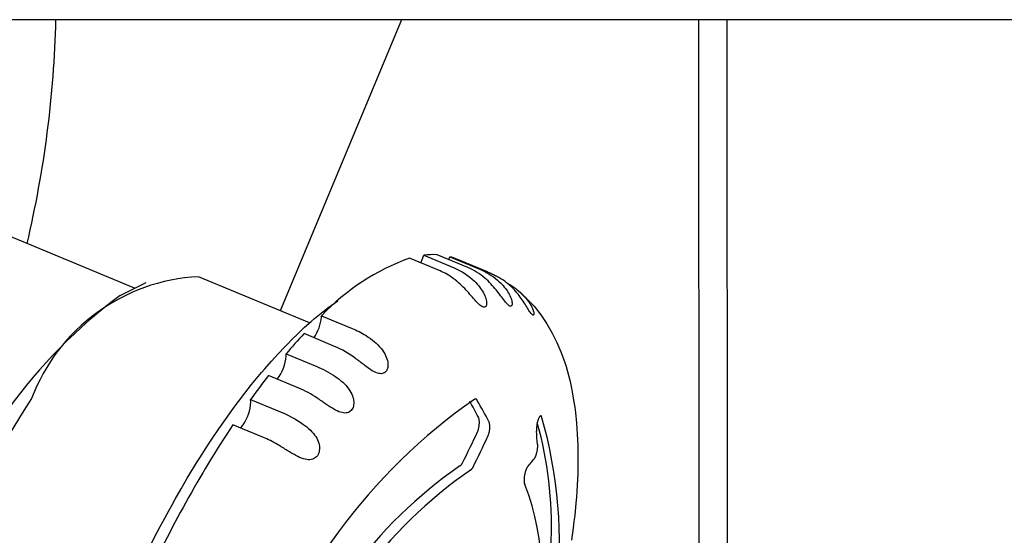
# Model space of a CAD drawing. Extents: x 100 to 8278, y 100 to 5882.
# Drawn here: x 3308 to 3350, y 2775 to 2797 of the extents above; entities that cross this region are included whole.
import ezdxf

# ---------------------------------------------------------------- set-up
doc = ezdxf.new("R2010")
doc.units = 0
doc.layers.get('0').update_dxf_attribs({"color": 1, "linetype": 'CONTINUOUS'})

msp = doc.modelspace()

# ---------------------------------------------------------------- linework, layer by layer
at = {"color": 3, "linetype": 'CONTINUOUS'}
for p, q in [((4417.79621, 2796.59283), (2660.29621, 2796.59283)), ((3324.56512, 2796.59283), (3319.416005, 2784.241879)), ((3337.348463, 2540.415749), (3337.180806, 2796.59283)), ((3338.549245, 2539.214966), (3338.380801, 2796.59283)), ((3313.236816, 2785.191552), (3305.002404, 2788.622574)), ((3326.19831, 2785.927152), (3324.90124, 2786.4676)), ((3325.445142, 2786.41405), (3325.5085, 2786.593981)), ((3325.5085, 2786.593981), (3326.80557, 2786.053533)), ((3327.38015, 2786.073805), (3326.083081, 2786.614253)), ((3326.5693, 2786.411661), (3326.614009, 2786.528476)), ((3326.614009, 2786.528476), (3327.911079, 2785.988028)), ((3328.213067, 2785.884756), (3326.915997, 2786.425205)), ((3326.80557, 2786.053533), (3326.916295, 2786.003917)), ((3326.916295, 2786.003917), (3327.028179, 2785.947006)), ((3327.472523, 2786.032981), (3327.380159, 2786.073801)), ((3327.565811, 2785.98713), (3327.472523, 2786.032981)), ((3320.665472, 2783.721265), (3315.955889, 2785.683601)), ((3326.268807, 2785.896489), (3326.198319, 2785.927148)), ((3326.340048, 2785.862917), (3326.268807, 2785.896489)), ((3326.411679, 2785.826549), (3326.340048, 2785.862917)), ((3326.483348, 2785.787498), (3326.411679, 2785.826549)), ((3326.554702, 2785.74588), (3326.483348, 2785.787498)), ((3326.625388, 2785.701807), (3326.554702, 2785.74588)), ((3326.695054, 2785.655394), (3326.625388, 2785.701807)), ((3326.763346, 2785.606754), (3326.695054, 2785.655394)), ((3326.84103, 2785.547592), (3326.763353, 2785.606749)), ((3327.028179, 2785.947006), (3327.14003, 2785.883514)), ((3327.14003, 2785.883514), (3327.250658, 2785.814157)), ((3327.250658, 2785.814157), (3327.358872, 2785.739651)), ((3327.358872, 2785.739651), (3327.463479, 2785.660711)), ((3327.463479, 2785.660711), (3327.56329, 2785.578053)), ((3327.659275, 2785.936597), (3327.565811, 2785.98713)), ((3327.752173, 2785.881729), (3327.659275, 2785.936597)), ((3327.843765, 2785.822872), (3327.752173, 2785.881729)), ((3327.933311, 2785.76037), (3327.843765, 2785.822872)), ((3327.911079, 2785.988028), (3328.003451, 2785.947204)), ((3328.020069, 2785.694571), (3327.933311, 2785.76037)), ((3328.003451, 2785.947204), (3328.096739, 2785.901353)), ((3328.103298, 2785.62582), (3328.020069, 2785.694571)), ((3328.096739, 2785.901353), (3328.190203, 2785.850821)), ((3328.171808, 2785.564855), (3328.103304, 2785.625815)), ((3328.190203, 2785.850821), (3328.283101, 2785.795953)), ((3328.213067, 2785.884756), (3328.229932, 2785.877693)), ((3328.229932, 2785.877693), (3328.246772, 2785.87057)), ((3328.246772, 2785.87057), (3328.263585, 2785.863385)), ((3328.263585, 2785.863385), (3328.280372, 2785.856141)), ((3328.280372, 2785.856141), (3328.297132, 2785.848836)), ((3328.283101, 2785.795953), (3328.374693, 2785.737095)), ((3328.297132, 2785.848836), (3328.313865, 2785.841471)), ((3328.313865, 2785.841471), (3328.330571, 2785.834046)), ((3328.330571, 2785.834046), (3328.347248, 2785.826562)), ((3328.347248, 2785.826562), (3328.363897, 2785.819018)), ((3328.363897, 2785.819018), (3328.380518, 2785.811414)), ((3328.374693, 2785.737095), (3328.464239, 2785.674594)), ((3328.380518, 2785.811414), (3328.39711, 2785.803752)), ((3328.39711, 2785.803752), (3328.413672, 2785.79603)), ((3328.413672, 2785.79603), (3328.430205, 2785.78825)), ((3328.430205, 2785.78825), (3328.446707, 2785.780411)), ((3328.446707, 2785.780411), (3328.46318, 2785.772514)), ((3328.46318, 2785.772514), (3328.479621, 2785.764559)), ((3328.464239, 2785.674594), (3328.550997, 2785.608795)), ((3328.479621, 2785.764559), (3328.496032, 2785.756545)), ((3328.496032, 2785.756545), (3328.512411, 2785.748474)), ((3328.512411, 2785.748474), (3328.528759, 2785.740346)), ((3328.528759, 2785.740346), (3328.545074, 2785.73216)), ((3328.545074, 2785.73216), (3328.561358, 2785.723917)), ((3328.550997, 2785.608795), (3328.634218, 2785.54005)), ((3328.561358, 2785.723917), (3328.577608, 2785.715617)), ((3328.577608, 2785.715617), (3328.593826, 2785.707261)), ((3328.593826, 2785.707261), (3328.609997, 2785.698855)), ((3328.694943, 2785.650321), (3328.609456, 2785.697747)), ((3328.779793, 2785.599296), (3328.694943, 2785.650321)), ((3328.86346, 2785.545), (3328.779793, 2785.599296)), ((3312.627443, 2784.889179), (3313.728265, 2785.435411)), ((3326.915492, 2785.487203), (3326.84103, 2785.547592)), ((3326.986865, 2785.4259), (3326.915492, 2785.487203)), ((3327.055278, 2785.363994), (3326.986865, 2785.4259)), ((3327.120879, 2785.301784), (3327.055278, 2785.363994)), ((3327.183919, 2785.239453), (3327.120879, 2785.301784)), ((3327.244602, 2785.17718), (3327.183919, 2785.239453)), ((3327.303113, 2785.115155), (3327.244602, 2785.17718)), ((3327.56329, 2785.578053), (3327.657105, 2785.492398)), ((3327.657112, 2785.492392), (3327.716761, 2785.433058)), ((3327.716761, 2785.433058), (3327.773074, 2785.373001)), ((3327.773074, 2785.373001), (3327.826008, 2785.312355)), ((3327.826008, 2785.312355), (3327.875524, 2785.251253)), ((3327.875524, 2785.251253), (3327.921581, 2785.189831)), ((3327.921581, 2785.189831), (3327.964156, 2785.128193)), ((3328.237247, 2785.503144), (3328.171808, 2785.564855)), ((3328.299773, 2785.440932), (3328.237247, 2785.503144)), ((3328.35965, 2785.378336), (3328.299773, 2785.440932)), ((3328.41707, 2785.315506), (3328.35965, 2785.378336)), ((3328.472217, 2785.252595), (3328.41707, 2785.315506)), ((3328.525273, 2785.189758), (3328.472217, 2785.252595)), ((3328.57642, 2785.127149), (3328.525273, 2785.189758)), ((3328.634226, 2785.540044), (3328.698831, 2785.48237)), ((3328.698831, 2785.48237), (3328.760132, 2785.423839)), ((3328.760132, 2785.423839), (3328.818107, 2785.364619)), ((3328.818107, 2785.364619), (3328.87273, 2785.304881)), ((3328.945408, 2785.487757), (3328.86346, 2785.545)), ((3328.87273, 2785.304881), (3328.923979, 2785.244792)), ((3328.923979, 2785.244792), (3328.97183, 2785.184522)), ((3329.025102, 2785.427892), (3328.945408, 2785.487757)), ((3328.97183, 2785.184522), (3329.016258, 2785.124241)), ((3329.102005, 2785.365729), (3329.025102, 2785.427892)), ((3329.06679, 2785.395951), (3329.110764, 2785.372101)), ((3329.175582, 2785.301592), (3329.102005, 2785.365729)), ((3329.110764, 2785.372101), (3329.15461, 2785.347268)), ((3329.15461, 2785.347268), (3329.198243, 2785.321478)), ((3329.245296, 2785.235805), (3329.175582, 2785.301592)), ((3329.198243, 2785.321478), (3329.241582, 2785.294757)), ((3329.241582, 2785.294757), (3329.284542, 2785.267133)), ((3329.302639, 2785.177781), (3329.245301, 2785.2358)), ((3329.284542, 2785.267133), (3329.327041, 2785.238633)), ((3329.357439, 2785.119219), (3329.302639, 2785.177781)), ((3329.327041, 2785.238633), (3329.368994, 2785.209283)), ((3329.368994, 2785.209283), (3329.410311, 2785.179116)), ((3329.410319, 2785.17911), (3329.477692, 2785.127148)), ((3327.359641, 2785.053567), (3327.303113, 2785.115155)), ((3327.414374, 2784.992604), (3327.359641, 2785.053567)), ((3327.46769, 2784.932219), (3327.414374, 2784.992604)), ((3327.520454, 2784.871782), (3327.46769, 2784.932219)), ((3327.572732, 2784.811693), (3327.520454, 2784.871782)), ((3327.624501, 2784.752463), (3327.572732, 2784.811693)), ((3327.67561, 2784.694753), (3327.624501, 2784.752463)), ((3327.964156, 2785.128193), (3328.003597, 2785.065782)), ((3328.003597, 2785.065782), (3328.039804, 2785.002613)), ((3328.039804, 2785.002613), (3328.072451, 2784.939044)), ((3328.072451, 2784.939044), (3328.101212, 2784.875433)), ((3328.101212, 2784.875433), (3328.125447, 2784.813086)), ((3328.125447, 2784.813086), (3328.144495, 2784.754255)), ((3328.144495, 2784.754255), (3328.15863, 2784.699165)), ((3328.626191, 2785.064441), (3328.57642, 2785.127149)), ((3328.67524, 2785.001133), (3328.626191, 2785.064441)), ((3328.723557, 2784.937641), (3328.67524, 2785.001133)), ((3328.771121, 2784.874394), (3328.723557, 2784.937641)), ((3328.817531, 2784.812374), (3328.771121, 2784.874394)), ((3328.861296, 2784.754175), (3328.817531, 2784.812374)), ((3328.902443, 2784.700222), (3328.861296, 2784.754175)), ((3329.016258, 2785.124241), (3329.057349, 2785.063938)), ((3329.057349, 2785.063938), (3329.095434, 2785.003104)), ((3329.095434, 2785.003104), (3329.130282, 2784.942052)), ((3329.130282, 2784.942052), (3329.161599, 2784.881187)), ((3329.161599, 2784.881187), (3329.189062, 2784.82099)), ((3329.189062, 2784.82099), (3329.211759, 2784.763755)), ((3329.211759, 2784.763755), (3329.229595, 2784.710515)), ((3329.409863, 2785.06021), (3329.357439, 2785.119219)), ((3329.46006, 2785.000851), (3329.409863, 2785.06021)), ((3329.508177, 2784.941244), (3329.46006, 2785.000851)), ((3329.477692, 2785.127148), (3329.541268, 2785.07483)), ((3329.554363, 2784.881488), (3329.508177, 2784.941244)), ((3329.515241, 2785.096651), (3330.193507, 2784.427392)), ((3329.541268, 2785.07483), (3329.601222, 2785.022315)), ((3329.59877, 2784.82168), (3329.554363, 2784.881488)), ((3329.641972, 2784.761259), (3329.59877, 2784.82168)), ((3329.601222, 2785.022315), (3329.658235, 2784.969245)), ((3329.684321, 2784.699974), (3329.641972, 2784.761259)), ((3329.658235, 2784.969245), (3329.712376, 2784.915721)), ((3329.712376, 2784.915721), (3329.763646, 2784.8619)), ((3329.763646, 2784.8619), (3329.812046, 2784.807938)), ((3329.812046, 2784.807938), (3329.857578, 2784.75399)), ((3329.857578, 2784.75399), (3329.900244, 2784.700214)), ((3321.303994, 2784.248892), (3321.445027, 2784.356518)), ((3321.445027, 2784.356518), (3321.586071, 2784.46086)), ((3321.586071, 2784.46086), (3321.868185, 2784.659561)), ((3327.724382, 2784.641048), (3327.67561, 2784.694753)), ((3327.770446, 2784.592173), (3327.724382, 2784.641048)), ((3327.813985, 2784.548276), (3327.770446, 2784.592173)), ((3327.855183, 2784.509505), (3327.813985, 2784.548276)), ((3327.8944, 2784.475845), (3327.855183, 2784.509505)), ((3327.932241, 2784.447119), (3327.8944, 2784.475845)), ((3327.968611, 2784.423847), (3327.932241, 2784.447119)), ((3328.003364, 2784.406598), (3327.968611, 2784.423847)), ((3328.03601, 2784.396042), (3328.003364, 2784.406598)), ((3328.065934, 2784.392608), (3328.03601, 2784.396042)), ((3328.092927, 2784.396452), (3328.065934, 2784.392608)), ((3328.116619, 2784.407625), (3328.092927, 2784.396452)), ((3328.136445, 2784.425738), (3328.116619, 2784.407625)), ((3328.152273, 2784.450384), (3328.136445, 2784.425738)), ((3328.163972, 2784.481084), (3328.152273, 2784.450384)), ((3328.15863, 2784.699165), (3328.168151, 2784.647981)), ((3328.171345, 2784.516833), (3328.163972, 2784.481084)), ((3328.168151, 2784.647981), (3328.173359, 2784.600769)), ((3328.174444, 2784.556932), (3328.171345, 2784.516833)), ((3328.173359, 2784.600769), (3328.174444, 2784.556932)), ((3328.941178, 2784.650688), (3328.902443, 2784.700222)), ((3328.977705, 2784.605745), (3328.941178, 2784.650688)), ((3329.012465, 2784.565263), (3328.977705, 2784.605745)), ((3329.045936, 2784.52907), (3329.012465, 2784.565263)), ((3329.078031, 2784.497733), (3329.045936, 2784.52907)), ((3329.108645, 2784.471835), (3329.078031, 2784.497733)), ((3329.137312, 2784.452197), (3329.108645, 2784.471835)), ((3329.163572, 2784.439365), (3329.137312, 2784.452197)), ((3329.187255, 2784.433575), (3329.163572, 2784.439365)), ((3329.20802, 2784.435022), (3329.187255, 2784.433575)), ((3329.225384, 2784.44355), (3329.20802, 2784.435022)), ((3329.239225, 2784.458843), (3329.225384, 2784.44355)), ((3329.229595, 2784.710515), (3329.242867, 2784.661424)), ((3329.249403, 2784.480507), (3329.239225, 2784.458843)), ((3329.242867, 2784.661424), (3329.251877, 2784.616638)), ((3329.255724, 2784.507716), (3329.249403, 2784.480507)), ((3329.251877, 2784.616638), (3329.256923, 2784.576252)), ((3329.258213, 2784.539829), (3329.255724, 2784.507716)), ((3329.256923, 2784.576252), (3329.258213, 2784.539829)), ((3329.725795, 2784.638134), (3329.684321, 2784.699974)), ((3329.766372, 2784.576046), (3329.725795, 2784.638134)), ((3329.805853, 2784.514327), (3329.766372, 2784.576046)), ((3329.843035, 2784.455379), (3329.805853, 2784.514327)), ((3329.877851, 2784.399782), (3329.843035, 2784.455379)), ((3329.910485, 2784.347692), (3329.877851, 2784.399782)), ((3329.900244, 2784.700214), (3329.940045, 2784.646765)), ((3329.941122, 2784.299266), (3329.910485, 2784.347692)), ((3329.940045, 2784.646765), (3329.977, 2784.593772)), ((3329.977, 2784.593772), (3330.011424, 2784.540843)), ((3330.011424, 2784.540843), (3330.043289, 2784.488075)), ((3330.043289, 2784.488075), (3330.072394, 2784.435836)), ((3330.072394, 2784.435836), (3330.098539, 2784.384496)), ((3330.098539, 2784.384496), (3330.12143, 2784.334658)), ((3330.12143, 2784.334658), (3330.140371, 2784.288253)), ((3330.193507, 2784.427392), (3330.480998, 2784.062578)), ((3320.880822, 2783.906505), (3321.021893, 2784.023855)), ((3321.021893, 2784.023855), (3321.303994, 2784.248892)), ((3321.173238, 2783.96904), (3321.176403, 2784.028119)), ((3321.176403, 2784.028119), (3322.473473, 2783.487671)), ((3329.969999, 2784.254571), (3329.941122, 2784.299266)), ((3329.997618, 2784.213187), (3329.969999, 2784.254571)), ((3330.024019, 2784.17543), (3329.997618, 2784.213187)), ((3330.049141, 2784.141781), (3330.024019, 2784.17543)), ((3330.072882, 2784.112775), (3330.049141, 2784.141781)), ((3330.094798, 2784.089257), (3330.072882, 2784.112775)), ((3330.114698, 2784.071564), (3330.094798, 2784.089257)), ((3330.132469, 2784.05992), (3330.114698, 2784.071564)), ((3330.147823, 2784.054566), (3330.132469, 2784.05992)), ((3330.140371, 2784.288253), (3330.15546, 2784.24572)), ((3330.16047, 2784.055456), (3330.147823, 2784.054566)), ((3330.15546, 2784.24572), (3330.166945, 2784.207157)), ((3330.170325, 2784.062359), (3330.16047, 2784.055456)), ((3330.166945, 2784.207157), (3330.175075, 2784.172661)), ((3330.177295, 2784.075014), (3330.170325, 2784.062359)), ((3330.175075, 2784.172661), (3330.180105, 2784.142147)), ((3330.181242, 2784.092865), (3330.177295, 2784.075014)), ((3330.180105, 2784.142147), (3330.182169, 2784.115401)), ((3330.182169, 2784.115401), (3330.181242, 2784.092865)), ((3330.480998, 2784.062578), (3330.736261, 2783.683005)), ((3320.316259, 2783.405485), (3320.45746, 2783.535444)), ((3320.45746, 2783.535444), (3320.739731, 2783.78597)), ((3320.739731, 2783.78597), (3320.880822, 2783.906505)), ((3330.736261, 2783.683005), (3330.960943, 2783.292698)), ((3319.892532, 2782.997138), (3320.175026, 2783.272427)), ((3320.175026, 2783.272427), (3320.316259, 2783.405485)), ((3321.726969, 2782.72744), (3320.429899, 2783.267889)), ((3322.473473, 2783.487671), (3322.544321, 2783.457235)), ((3322.544321, 2783.457235), (3322.61661, 2783.42435)), ((3322.61661, 2783.42435), (3322.689999, 2783.389136)), ((3322.689999, 2783.389136), (3322.764145, 2783.351711)), ((3322.764145, 2783.351711), (3322.838704, 2783.312194)), ((3322.838704, 2783.312194), (3322.913334, 2783.270706)), ((3322.913334, 2783.270706), (3322.987692, 2783.227364)), ((3322.987692, 2783.227364), (3323.061426, 2783.182293)), ((3323.061435, 2783.182288), (3323.155549, 2783.121235)), ((3323.155549, 2783.121235), (3323.246055, 2783.058093)), ((3330.960943, 2783.292698), (3331.157553, 2782.895025)), ((3319.327878, 2782.410718), (3319.610105, 2782.709821)), ((3319.610105, 2782.709821), (3319.751302, 2782.854968)), ((3319.751302, 2782.854968), (3319.892532, 2782.997138)), ((3321.838633, 2782.67844), (3321.726978, 2782.727437)), ((3321.953294, 2782.623347), (3321.838633, 2782.67844)), ((3323.246055, 2783.058093), (3323.332728, 2782.992884)), ((3323.332728, 2782.992884), (3323.415341, 2782.925625)), ((3323.415341, 2782.925625), (3323.493669, 2782.856338)), ((3323.493669, 2782.856338), (3323.567485, 2782.78504)), ((3323.567485, 2782.78504), (3323.636563, 2782.711753)), ((3323.636563, 2782.711753), (3323.700092, 2782.637214)), ((3331.157553, 2782.895025), (3331.329638, 2782.490432)), ((3319.045979, 2782.100071), (3319.186879, 2782.256822)), ((3319.186879, 2782.256822), (3319.327878, 2782.410718)), ((3319.672374, 2782.320944), (3319.672605, 2782.415885)), ((3319.672605, 2782.415885), (3320.969675, 2781.875437)), ((3322.069702, 2782.56284), (3321.953294, 2782.623347)), ((3322.186607, 2782.497594), (3322.069702, 2782.56284)), ((3322.302757, 2782.428286), (3322.186607, 2782.497594)), ((3322.416904, 2782.355593), (3322.302757, 2782.428286)), ((3322.527797, 2782.280193), (3322.416904, 2782.355593)), ((3322.634184, 2782.202761), (3322.527797, 2782.280193)), ((3323.700092, 2782.637214), (3323.757005, 2782.562817)), ((3323.757005, 2782.562817), (3323.80741, 2782.488774)), ((3323.80741, 2782.488774), (3323.851438, 2782.415275)), ((3323.851438, 2782.415275), (3323.889218, 2782.342509)), ((3323.889218, 2782.342509), (3323.920881, 2782.270664)), ((3323.920881, 2782.270664), (3323.946525, 2782.200026)), ((3331.329638, 2782.490432), (3331.47891, 2782.078887)), ((3318.764539, 2781.778124), (3319.045979, 2782.100071)), ((3320.969675, 2781.875437), (3321.062814, 2781.835115)), ((3321.062814, 2781.835115), (3321.158395, 2781.790766)), ((3322.680387, 2782.167719), (3322.634191, 2782.202756)), ((3322.7257, 2782.133039), (3322.680387, 2782.167719)), ((3322.770172, 2782.098782), (3322.7257, 2782.133039)), ((3322.813828, 2782.065015), (3322.770172, 2782.098782)), ((3322.856701, 2782.031796), (3322.813828, 2782.065015)), ((3322.898824, 2781.999187), (3322.856701, 2782.031796)), ((3322.940227, 2781.967247), (3322.898824, 2781.999187)), ((3322.980944, 2781.936036), (3322.940227, 2781.967247)), ((3323.021007, 2781.905616), (3322.980944, 2781.936036)), ((3323.060447, 2781.876045), (3323.021007, 2781.905616)), ((3323.137589, 2781.819693), (3323.060447, 2781.876045)), ((3323.946525, 2782.200026), (3323.966039, 2782.131668)), ((3323.966039, 2782.131668), (3323.979634, 2782.066016)), ((3323.98014, 2781.83287), (3323.967259, 2781.781827)), ((3323.979634, 2782.066016), (3323.987603, 2782.003286)), ((3323.987763, 2781.887006), (3323.98014, 2781.83287)), ((3323.987603, 2782.003286), (3323.990236, 2781.943694)), ((3323.990236, 2781.943694), (3323.987763, 2781.887006)), ((3331.47891, 2782.078887), (3331.545507, 2781.870504)), ((3331.545507, 2781.870504), (3331.607018, 2781.660379)), ((3318.203554, 2781.101299), (3318.483687, 2781.445119)), ((3318.483687, 2781.445119), (3318.624031, 2781.612989)), ((3318.624031, 2781.612989), (3318.764539, 2781.778124)), ((3320.21628, 2780.948528), (3318.91921, 2781.488976)), ((3321.158395, 2781.790766), (3321.255666, 2781.742727)), ((3321.255666, 2781.742727), (3321.353874, 2781.691336)), ((3321.353874, 2781.691336), (3321.452264, 2781.636931)), ((3321.452264, 2781.636931), (3321.550085, 2781.579849)), ((3321.550085, 2781.579849), (3321.646584, 2781.52043)), ((3321.646584, 2781.52043), (3321.740998, 2781.459015)), ((3321.741006, 2781.459009), (3321.829821, 2781.397423)), ((3323.212629, 2781.767462), (3323.137589, 2781.819693)), ((3323.285306, 2781.720161), (3323.212629, 2781.767462)), ((3323.354424, 2781.678985), (3323.285306, 2781.720161)), ((3323.420076, 2781.644099), (3323.354424, 2781.678985)), ((3323.482439, 2781.615611), (3323.420076, 2781.644099)), ((3323.541686, 2781.593631), (3323.482439, 2781.615611)), ((3323.597707, 2781.578299), (3323.541686, 2781.593631)), ((3323.650362, 2781.569612), (3323.597707, 2781.578299)), ((3323.699661, 2781.567487), (3323.650362, 2781.569612)), ((3323.745631, 2781.571845), (3323.699661, 2781.567487)), ((3323.788611, 2781.582717), (3323.745631, 2781.571845)), ((3323.828532, 2781.60023), (3323.788611, 2781.582717)), ((3323.865106, 2781.624507), (3323.828532, 2781.60023)), ((3323.897781, 2781.655393), (3323.865106, 2781.624507)), ((3323.92582, 2781.692195), (3323.897781, 2781.655393)), ((3323.94905, 2781.734522), (3323.92582, 2781.692195)), ((3323.967259, 2781.781827), (3323.94905, 2781.734522)), ((3331.607018, 2781.660379), (3331.715609, 2781.234894)), ((3318.063798, 2780.925409), (3318.203554, 2781.101299)), ((3321.829821, 2781.397423), (3321.914883, 2781.333866)), ((3321.914883, 2781.333866), (3321.995948, 2781.268287)), ((3321.995948, 2781.268287), (3322.072771, 2781.200633)), ((3322.072771, 2781.200633), (3322.145109, 2781.130851)), ((3322.145109, 2781.130851), (3322.212283, 2781.059368)), ((3322.212283, 2781.059368), (3322.272997, 2780.987575)), ((3331.715609, 2781.234894), (3331.763099, 2781.019531)), ((3331.763099, 2781.019531), (3331.806328, 2780.80242)), ((3317.645964, 2780.382184), (3317.92427, 2780.746907)), ((3317.92427, 2780.746907), (3318.063798, 2780.925409)), ((3320.30942, 2780.908207), (3320.216289, 2780.948524)), ((3320.405001, 2780.863857), (3320.30942, 2780.908207)), ((3320.502272, 2780.815818), (3320.405001, 2780.863857)), ((3320.600479, 2780.764427), (3320.502272, 2780.815818)), ((3320.69887, 2780.710022), (3320.600479, 2780.764427)), ((3320.796691, 2780.65294), (3320.69887, 2780.710022)), ((3320.893189, 2780.593521), (3320.796691, 2780.65294)), ((3320.987612, 2780.5321), (3320.893189, 2780.593521)), ((3322.272997, 2780.987575), (3322.327272, 2780.915695)), ((3322.327272, 2780.915695), (3322.375206, 2780.843873)), ((3322.375206, 2780.843873), (3322.416899, 2780.772255)), ((3322.416899, 2780.772255), (3322.452449, 2780.700986)), ((3322.452449, 2780.700986), (3322.481946, 2780.630237)), ((3322.481946, 2780.630237), (3322.505232, 2780.560957)), ((3331.806328, 2780.80242), (3331.880822, 2780.362946)), ((3317.36877, 2780.007375), (3317.507219, 2780.196025)), ((3317.507219, 2780.196025), (3317.645964, 2780.382184)), ((3318.161527, 2780.477087), (3319.458597, 2779.936638)), ((3318.168559, 2780.351725), (3318.161527, 2780.477087)), ((3321.037218, 2780.498694), (3320.987619, 2780.532096)), ((3321.085965, 2780.465492), (3321.037218, 2780.498694)), ((3321.133887, 2780.432568), (3321.085965, 2780.465492)), ((3321.180993, 2780.400017), (3321.133887, 2780.432568)), ((3321.227296, 2780.367938), (3321.180993, 2780.400017)), ((3321.27282, 2780.336405), (3321.227296, 2780.367938)), ((3321.317593, 2780.305475), (3321.27282, 2780.336405)), ((3321.36164, 2780.275206), (3321.317593, 2780.305475)), ((3321.404989, 2780.245655), (3321.36164, 2780.275206)), ((3321.447668, 2780.21688), (3321.404989, 2780.245655)), ((3321.489702, 2780.188939), (3321.447668, 2780.21688)), ((3321.53112, 2780.161888), (3321.489702, 2780.188939)), ((3321.612215, 2780.110689), (3321.53112, 2780.161888)), ((3322.505232, 2780.560957), (3322.522418, 2780.493712)), ((3322.524939, 2780.191622), (3322.509092, 2780.138272)), ((3322.522418, 2780.493712), (3322.533773, 2780.428716)), ((3322.535208, 2780.247726), (3322.524939, 2780.191622)), ((3322.533773, 2780.428716), (3322.539564, 2780.36618)), ((3322.540037, 2780.306053), (3322.535208, 2780.247726)), ((3322.539564, 2780.36618), (3322.540037, 2780.306053)), ((3327.683449, 2780.48879), (3327.674672, 2780.486011)), ((3327.692135, 2780.490491), (3327.683449, 2780.48879)), ((3327.700689, 2780.491136), (3327.692135, 2780.490491)), ((3327.709071, 2780.490751), (3327.700689, 2780.491136)), ((3327.717244, 2780.48936), (3327.709071, 2780.490751)), ((3327.72517, 2780.486986), (3327.717244, 2780.48936)), ((3327.732811, 2780.483655), (3327.72517, 2780.486986)), ((3327.74026, 2780.479324), (3327.732811, 2780.483655)), ((3327.7476, 2780.473954), (3327.74026, 2780.479324)), ((3327.754794, 2780.467564), (3327.7476, 2780.473954)), ((3327.761807, 2780.460171), (3327.754794, 2780.467564)), ((3327.7686, 2780.451795), (3327.761807, 2780.460171)), ((3327.775137, 2780.442454), (3327.7686, 2780.451795)), ((3327.781381, 2780.432166), (3327.775137, 2780.442454)), ((3331.880822, 2780.362946), (3331.9125, 2780.14058)), ((3317.092906, 2779.622766), (3317.36877, 2780.007375)), ((3319.458597, 2779.936638), (3319.570508, 2779.887944)), ((3319.570508, 2779.887944), (3319.685901, 2779.833756)), ((3319.685901, 2779.833756), (3319.803512, 2779.774731)), ((3319.803512, 2779.774731), (3319.922075, 2779.711527)), ((3321.691168, 2780.063743), (3321.612215, 2780.110689)), ((3321.768183, 2780.021516), (3321.691168, 2780.063743)), ((3321.842257, 2779.985031), (3321.768183, 2780.021516)), ((3321.912754, 2779.95483), (3321.842257, 2779.985031)), ((3321.97983, 2779.93098), (3321.912754, 2779.95483)), ((3322.043639, 2779.913549), (3321.97983, 2779.93098)), ((3322.104271, 2779.90261), (3322.043639, 2779.913549)), ((3322.161386, 2779.898218), (3322.104271, 2779.90261)), ((3322.214898, 2779.900256), (3322.161386, 2779.898218)), ((3322.264803, 2779.908592), (3322.214898, 2779.900256)), ((3322.311176, 2779.923121), (3322.264803, 2779.908592)), ((3322.354333, 2779.943951), (3322.311176, 2779.923121)), ((3322.394042, 2779.971152), (3322.354333, 2779.943951)), ((3322.429994, 2780.004769), (3322.394042, 2779.971152)), ((3322.461427, 2780.044244), (3322.429994, 2780.004769)), ((3322.48784, 2780.088879), (3322.461427, 2780.044244)), ((3322.509092, 2780.138272), (3322.48784, 2780.088879)), ((3330.42452, 2779.741719), (3330.415795, 2779.730088)), ((3330.433188, 2779.751629), (3330.42452, 2779.741719)), ((3330.441734, 2779.759789), (3330.433188, 2779.751629)), ((3330.450088, 2779.766167), (3330.441734, 2779.759789)), ((3330.458186, 2779.770731), (3330.450088, 2779.766167)), ((3330.466125, 2779.773522), (3330.458186, 2779.770731)), ((3330.474017, 2779.774574), (3330.466125, 2779.773522)), ((3330.481785, 2779.77384), (3330.474017, 2779.774574)), ((3330.489355, 2779.771273), (3330.481785, 2779.77384)), ((3330.496653, 2779.766825), (3330.489355, 2779.771273)), ((3330.503603, 2779.760448), (3330.496653, 2779.766825)), ((3330.510152, 2779.752196), (3330.503603, 2779.760448)), ((3331.9125, 2780.14058), (3331.940739, 2779.916459)), ((3331.940739, 2779.916459), (3331.987282, 2779.462522)), ((3316.818596, 2779.228702), (3316.955544, 2779.426894)), ((3316.955544, 2779.426894), (3317.092906, 2779.622766)), ((3318.711321, 2778.859056), (3317.414251, 2779.399504)), ((3319.922075, 2779.711527), (3320.040323, 2779.644802)), ((3320.040323, 2779.644802), (3320.156992, 2779.575211)), ((3320.156992, 2779.575211), (3320.270816, 2779.503414)), ((3320.270816, 2779.503414), (3320.380521, 2779.430072)), ((3320.38053, 2779.430066), (3320.466217, 2779.368722)), ((3320.466217, 2779.368722), (3320.547947, 2779.305321)), ((3327.8327, 2779.704642), (3327.826581, 2779.717234)), ((3327.838304, 2779.69112), (3327.8327, 2779.704642)), ((3327.843513, 2779.676345), (3327.838304, 2779.69112)), ((3327.848312, 2779.660336), (3327.843513, 2779.676345)), ((3327.852665, 2779.64318), (3327.848312, 2779.660336)), ((3327.852131, 2779.313643), (3327.856033, 2779.337574)), ((3327.856535, 2779.624966), (3327.852665, 2779.64318)), ((3327.856033, 2779.337574), (3327.85939, 2779.361434)), ((3327.859885, 2779.605779), (3327.856535, 2779.624966)), ((3327.85939, 2779.361434), (3327.862196, 2779.385077)), ((3327.862678, 2779.585708), (3327.859885, 2779.605779)), ((3327.862196, 2779.385077), (3327.864446, 2779.408355)), ((3327.86488, 2779.564844), (3327.862678, 2779.585708)), ((3327.864446, 2779.408355), (3327.866135, 2779.431122)), ((3327.86649, 2779.54332), (3327.86488, 2779.564844)), ((3327.866135, 2779.431122), (3327.867282, 2779.453666)), ((3327.867522, 2779.521289), (3327.86649, 2779.54332)), ((3327.867282, 2779.453666), (3327.867905, 2779.47631)), ((3327.867989, 2779.498901), (3327.867522, 2779.521289)), ((3327.867905, 2779.47631), (3327.867989, 2779.498901)), ((3328.277558, 2779.51928), (3328.271467, 2779.531864)), ((3328.283137, 2779.505776), (3328.277558, 2779.51928)), ((3328.288317, 2779.491015), (3328.283137, 2779.505776)), ((3328.293086, 2779.475021), (3328.288317, 2779.491015)), ((3328.297407, 2779.457881), (3328.293086, 2779.475021)), ((3328.301243, 2779.439682), (3328.297407, 2779.457881)), ((3328.304558, 2779.420511), (3328.301243, 2779.439682)), ((3328.307314, 2779.400456), (3328.304558, 2779.420511)), ((3328.309479, 2779.379608), (3328.307314, 2779.400456)), ((3328.311051, 2779.3581), (3328.309479, 2779.379608)), ((3328.312044, 2779.336085), (3328.311051, 2779.3581)), ((3328.312471, 2779.313713), (3328.312044, 2779.336085)), ((3330.298446, 2779.330968), (3330.295833, 2779.305167)), ((3330.301614, 2779.357352), (3330.298446, 2779.330968)), ((3330.305321, 2779.384115), (3330.301614, 2779.357352)), ((3330.309549, 2779.411047), (3330.305321, 2779.384115)), ((3330.314279, 2779.43794), (3330.309549, 2779.411047)), ((3330.319495, 2779.464584), (3330.314279, 2779.43794)), ((3330.325173, 2779.490776), (3330.319495, 2779.464584)), ((3330.331261, 2779.516341), (3330.325173, 2779.490776)), ((3330.337699, 2779.541117), (3330.331261, 2779.516341)), ((3330.344426, 2779.564936), (3330.337699, 2779.541117)), ((3330.351381, 2779.587637), (3330.344426, 2779.564936)), ((3330.358502, 2779.609052), (3330.351381, 2779.587637)), ((3330.36586, 2779.629386), (3330.358502, 2779.609052)), ((3330.373592, 2779.649016), (3330.36586, 2779.629386)), ((3330.381639, 2779.667759), (3330.373592, 2779.649016)), ((3330.389943, 2779.685425), (3330.381639, 2779.667759)), ((3330.398444, 2779.701825), (3330.389943, 2779.685425)), ((3330.407081, 2779.716769), (3330.398444, 2779.701825)), ((3330.415795, 2779.730088), (3330.407081, 2779.716769)), ((3331.987282, 2779.462522), (3332.00559, 2779.232541)), ((3316.54604, 2778.82553), (3316.818596, 2779.228702)), ((3320.547947, 2779.305321), (3320.625453, 2779.239739)), ((3320.625453, 2779.239739), (3320.698365, 2779.171953)), ((3320.698365, 2779.171953), (3320.765166, 2779.103201)), ((3320.765166, 2779.103201), (3320.82549, 2779.033965)), ((3320.82549, 2779.033965), (3320.879411, 2778.964346)), ((3320.879411, 2778.964346), (3320.927, 2778.894448)), ((3327.788203, 2779.099421), (3327.796205, 2779.117542)), ((3327.796205, 2779.117542), (3327.803783, 2779.136205)), ((3327.803783, 2779.136205), (3327.811107, 2779.155857)), ((3327.811107, 2779.155857), (3327.818164, 2779.176471)), ((3327.818164, 2779.176471), (3327.824903, 2779.197928)), ((3327.824903, 2779.197928), (3327.831275, 2779.220109)), ((3327.831275, 2779.220109), (3327.837229, 2779.242892)), ((3327.837229, 2779.242892), (3327.842717, 2779.26616)), ((3327.842717, 2779.26616), (3327.847691, 2779.28979)), ((3327.847691, 2779.28979), (3327.852131, 2779.313643)), ((3328.232004, 2778.914503), (3328.240033, 2778.932615)), ((3328.240033, 2778.932615), (3328.247642, 2778.951259)), ((3328.247642, 2778.951259), (3328.254998, 2778.970896)), ((3328.254998, 2778.970896), (3328.262089, 2778.991495)), ((3328.262089, 2778.991495), (3328.268864, 2779.012936)), ((3328.268864, 2779.012936), (3328.275273, 2779.035101)), ((3328.275273, 2779.035101), (3328.281266, 2779.057869)), ((3328.281266, 2779.057869), (3328.286793, 2779.081121)), ((3328.286793, 2779.081121), (3328.291808, 2779.104735)), ((3328.291808, 2779.104735), (3328.296289, 2779.128573)), ((3328.296289, 2779.128573), (3328.300232, 2779.152489)), ((3328.300232, 2779.152489), (3328.303631, 2779.176334)), ((3328.303631, 2779.176334), (3328.306478, 2779.199961)), ((3328.306478, 2779.199961), (3328.308769, 2779.223225)), ((3328.308769, 2779.223225), (3328.310498, 2779.245978)), ((3328.310498, 2779.245978), (3328.311684, 2779.268507)), ((3328.311684, 2779.268507), (3328.312347, 2779.291136)), ((3328.312347, 2779.291136), (3328.312471, 2779.313713)), ((3330.29105, 2779.227964), (3330.290518, 2779.202566)), ((3330.290518, 2779.202566), (3330.290565, 2779.177723)), ((3330.290565, 2779.177723), (3330.291216, 2779.153667)), ((3330.292131, 2779.253685), (3330.29105, 2779.227964)), ((3330.291216, 2779.153667), (3330.292467, 2779.130586)), ((3330.293734, 2779.279497), (3330.292131, 2779.253685)), ((3330.295833, 2779.305167), (3330.293734, 2779.279497)), ((3332.00559, 2779.232541), (3332.02064, 2779.000566)), ((3332.02064, 2779.000566), (3332.041112, 2778.530686)), ((3316.275438, 2778.413599), (3316.410482, 2778.620638)), ((3316.410482, 2778.620638), (3316.54604, 2778.82553)), ((3318.782258, 2778.828734), (3318.71133, 2778.859052)), ((3318.854825, 2778.79619), (3318.782258, 2778.828734)), ((3318.928681, 2778.761547), (3318.854825, 2778.79619)), ((3319.003485, 2778.724927), (3318.928681, 2778.761547)), ((3319.078894, 2778.686452), (3319.003485, 2778.724927)), ((3319.154568, 2778.646246), (3319.078894, 2778.686452)), ((3319.230165, 2778.604431), (3319.154568, 2778.646246)), ((3319.305344, 2778.561129), (3319.230165, 2778.604431)), ((3319.359514, 2778.52901), (3319.305351, 2778.561125)), ((3319.412831, 2778.496907), (3319.359514, 2778.52901)), ((3319.465328, 2778.464901), (3319.412831, 2778.496907)), ((3320.927, 2778.894448), (3320.968332, 2778.824371)), ((3320.968332, 2778.824371), (3321.003479, 2778.754219)), ((3321.003479, 2778.754219), (3321.032349, 2778.68452)), ((3321.032349, 2778.68452), (3321.054823, 2778.616193)), ((3321.054823, 2778.616193), (3321.071143, 2778.549462)), ((3321.071143, 2778.549462), (3321.081558, 2778.484534)), ((3321.081558, 2778.484534), (3321.086319, 2778.421571)), ((3330.328136, 2778.560554), (3330.328994, 2778.541077)), ((3330.329363, 2778.500395), (3330.328872, 2778.478757)), ((3330.328994, 2778.541077), (3330.329402, 2778.521179)), ((3330.329402, 2778.521179), (3330.329363, 2778.500395)), ((3332.041112, 2778.530686), (3332.046611, 2778.292807)), ((3316.006991, 2777.993257), (3316.275438, 2778.413599)), ((3319.517009, 2778.433088), (3319.465328, 2778.464901)), ((3319.567887, 2778.40156), (3319.517009, 2778.433088)), ((3319.617972, 2778.370409), (3319.567887, 2778.40156)), ((3319.667277, 2778.339729), (3319.617972, 2778.370409)), ((3319.715811, 2778.309614), (3319.667277, 2778.339729)), ((3319.763585, 2778.280153), (3319.715811, 2778.309614)), ((3319.810622, 2778.251404), (3319.763585, 2778.280153)), ((3319.856945, 2778.223424), (3319.810622, 2778.251404)), ((3319.902578, 2778.19627), (3319.856945, 2778.223424)), ((3319.947544, 2778.170001), (3319.902578, 2778.19627)), ((3319.991866, 2778.144672), (3319.947544, 2778.170001)), ((3320.035567, 2778.12034), (3319.991866, 2778.144672)), ((3320.078671, 2778.097064), (3320.035567, 2778.12034)), ((3320.163181, 2778.053905), (3320.078671, 2778.097064)), ((3320.995926, 2778.086175), (3320.961534, 2778.043777)), ((3321.025106, 2778.133553), (3320.995926, 2778.086175)), ((3321.048817, 2778.185342), (3321.025106, 2778.133553)), ((3321.066924, 2778.241094), (3321.048817, 2778.185342)), ((3321.07916, 2778.299568), (3321.066924, 2778.241094)), ((3321.085565, 2778.359888), (3321.07916, 2778.299568)), ((3321.086319, 2778.421571), (3321.085565, 2778.359888)), ((3330.251049, 2778.07524), (3330.243716, 2778.056811)), ((3330.258178, 2778.094583), (3330.251049, 2778.07524)), ((3330.265067, 2778.114715), (3330.258178, 2778.094583)), ((3330.271684, 2778.135491), (3330.265067, 2778.114715)), ((3330.277998, 2778.156763), (3330.271684, 2778.135491)), ((3330.283979, 2778.178385), (3330.277998, 2778.156763)), ((3330.289595, 2778.20021), (3330.283979, 2778.178385)), ((3330.294815, 2778.222091), (3330.289595, 2778.20021)), ((3330.299705, 2778.244306), (3330.294815, 2778.222091)), ((3330.304336, 2778.267172), (3330.299705, 2778.244306)), ((3330.308671, 2778.290547), (3330.304336, 2778.267172)), ((3330.312674, 2778.314285), (3330.308671, 2778.290547)), ((3330.316309, 2778.338244), (3330.312674, 2778.314285)), ((3330.31954, 2778.362279), (3330.316309, 2778.338244)), ((3330.322332, 2778.386248), (3330.31954, 2778.362279)), ((3330.32466, 2778.410009), (3330.322332, 2778.386248)), ((3330.326524, 2778.433434), (3330.32466, 2778.410009)), ((3330.327927, 2778.456393), (3330.326524, 2778.433434)), ((3330.328872, 2778.478757), (3330.327927, 2778.456393)), ((3332.046611, 2778.292807), (3332.049003, 2778.052985)), ((3315.740897, 2777.564852), (3315.873637, 2777.780041)), ((3315.873637, 2777.780041), (3316.006991, 2777.993257)), ((3320.245582, 2778.015651), (3320.163181, 2778.053905)), ((3320.32583, 2777.982849), (3320.245582, 2778.015651)), ((3320.402455, 2777.956427), (3320.32583, 2777.982849)), ((3320.475258, 2777.936533), (3320.402455, 2777.956427)), ((3320.544356, 2777.92317), (3320.475258, 2777.936533)), ((3320.609864, 2777.916339), (3320.544356, 2777.92317)), ((3320.67174, 2777.91603), (3320.609864, 2777.916339)), ((3320.729704, 2777.922114), (3320.67174, 2777.91603)), ((3320.783727, 2777.934402), (3320.729704, 2777.922114)), ((3320.833791, 2777.952705), (3320.783727, 2777.934402)), ((3320.880097, 2777.976972), (3320.833791, 2777.952705)), ((3320.922787, 2778.007334), (3320.880097, 2777.976972)), ((3320.961534, 2778.043777), (3320.922787, 2778.007334)), ((3327.04309, 2777.657359), (3327.051675, 2777.661161)), ((3327.051675, 2777.661161), (3327.060285, 2777.665943)), ((3327.060285, 2777.665943), (3327.068883, 2777.671649)), ((3327.068883, 2777.671649), (3327.077428, 2777.678227)), ((3327.077428, 2777.678227), (3327.085881, 2777.685624)), ((3327.085881, 2777.685624), (3327.094204, 2777.693785)), ((3327.094204, 2777.693785), (3327.102357, 2777.702657)), ((3327.102357, 2777.702657), (3327.11044, 2777.712346)), ((3327.11044, 2777.712346), (3327.118541, 2777.722959)), ((3327.118541, 2777.722959), (3327.126623, 2777.734456)), ((3327.126623, 2777.734456), (3327.134647, 2777.746799)), ((3327.134647, 2777.746799), (3327.142575, 2777.75995)), ((3327.142575, 2777.75995), (3327.150367, 2777.77387)), ((3327.150367, 2777.77387), (3327.15798, 2777.788513)), ((3330.198126, 2777.969514), (3330.19044, 2777.959063)), ((3330.205694, 2777.980975), (3330.198126, 2777.969514)), ((3330.213315, 2777.993727), (3330.205694, 2777.980975)), ((3330.220977, 2778.007759), (3330.213315, 2777.993727)), ((3330.228631, 2778.022998), (3330.220977, 2778.007759)), ((3330.236227, 2778.039373), (3330.228631, 2778.022998)), ((3330.243716, 2778.056811), (3330.236227, 2778.039373)), ((3332.049003, 2778.052985), (3332.044615, 2777.567563)), ((3315.477358, 2777.128733), (3315.740897, 2777.564852)), ((3327.484815, 2777.473306), (3327.493402, 2777.47714)), ((3327.493402, 2777.47714), (3327.502016, 2777.481933)), ((3327.502016, 2777.481933), (3327.510617, 2777.487635)), ((3327.510617, 2777.487635), (3327.519166, 2777.4942)), ((3327.519166, 2777.4942), (3327.527625, 2777.501579)), ((3327.527625, 2777.501579), (3327.535955, 2777.509723)), ((3327.535955, 2777.509723), (3327.544117, 2777.518586)), ((3327.544117, 2777.518586), (3327.552209, 2777.528274)), ((3327.552209, 2777.528274), (3327.56032, 2777.53889)), ((3327.56032, 2777.53889), (3327.568413, 2777.55039)), ((3327.568413, 2777.55039), (3327.576451, 2777.562734)), ((3327.576451, 2777.562734), (3327.584395, 2777.57588)), ((3327.584395, 2777.57588), (3327.592208, 2777.589785)), ((3327.592208, 2777.589785), (3327.599848, 2777.604401)), ((3329.779828, 2777.25141), (3329.775828, 2777.227272)), ((3329.784337, 2777.275904), (3329.779828, 2777.25141)), ((3329.78933, 2777.300578), (3329.784337, 2777.275904)), ((3329.794784, 2777.325257), (3329.78933, 2777.300578)), ((3329.800672, 2777.349765), (3329.794784, 2777.325257)), ((3329.806969, 2777.373926), (3329.800672, 2777.349765)), ((3329.813649, 2777.397569), (3329.806969, 2777.373926)), ((3329.820664, 2777.42055), (3329.813649, 2777.397569)), ((3329.827956, 2777.442745), (3329.820664, 2777.42055)), ((3329.835467, 2777.464028), (3329.827956, 2777.442745)), ((3329.843138, 2777.484275), (3329.835467, 2777.464028)), ((3329.85091, 2777.503359), (3329.843138, 2777.484275)), ((3329.858746, 2777.5212), (3329.85091, 2777.503359)), ((3329.866829, 2777.538209), (3329.858746, 2777.5212)), ((3329.875175, 2777.554407), (3329.866829, 2777.538209)), ((3329.883723, 2777.569646), (3329.875175, 2777.554407)), ((3329.892415, 2777.583781), (3329.883723, 2777.569646)), ((3329.90119, 2777.596665), (3329.892415, 2777.583781)), ((3329.909991, 2777.60815), (3329.90119, 2777.596665)), ((3332.037912, 2777.321989), (3332.028254, 2777.074523)), ((3332.044615, 2777.567563), (3332.037912, 2777.321989)), ((3315.216573, 2776.685246), (3315.346609, 2776.907888)), ((3315.346609, 2776.907888), (3315.477358, 2777.128733)), ((3329.760896, 2777.05925), (3329.760893, 2777.036944)), ((3329.760893, 2777.036944), (3329.761443, 2777.015526)), ((3329.761475, 2777.082321), (3329.760896, 2777.05925)), ((3329.761443, 2777.015526), (3329.762527, 2776.995117)), ((3329.762624, 2777.106009), (3329.761475, 2777.082321)), ((3329.762527, 2776.995117), (3329.764124, 2776.97584)), ((3329.764314, 2777.13013), (3329.762624, 2777.106009)), ((3329.764124, 2776.97584), (3329.766213, 2776.957815)), ((3329.766512, 2777.154501), (3329.764314, 2777.13013)), ((3329.766213, 2776.957815), (3329.768777, 2776.941142)), ((3329.769185, 2777.178937), (3329.766512, 2777.154501)), ((3329.768777, 2776.941142), (3329.771874, 2776.925481)), ((3329.772301, 2777.203254), (3329.769185, 2777.178937)), ((3329.771874, 2776.925481), (3329.775515, 2776.910782)), ((3329.775828, 2777.227272), (3329.772301, 2777.203254)), ((3329.775515, 2776.910782), (3329.779684, 2776.897182)), ((3329.779684, 2776.897182), (3329.784362, 2776.884818)), ((3329.784362, 2776.884818), (3329.78953, 2776.873828)), ((3329.78953, 2776.873828), (3329.795168, 2776.864353)), ((3332.028254, 2777.074523), (3332.000221, 2776.573965)), ((3314.958743, 2776.234741), (3315.216573, 2776.685246)), ((3332.000221, 2776.573965), (3331.981923, 2776.320898)), ((3314.704066, 2775.777565), (3314.830998, 2776.006965)), ((3314.830998, 2776.006965), (3314.958743, 2776.234741)), ((3331.960821, 2776.06599), (3331.910357, 2775.550702)), ((3331.981923, 2776.320898), (3331.960821, 2776.06599)), ((3314.452746, 2775.314068), (3314.704066, 2775.777565)), ((3314.328413, 2775.080072), (3314.452746, 2775.314068)), ((3331.881072, 2775.290346), (3331.849134, 2775.0282)), ((3331.910357, 2775.550702), (3331.881072, 2775.290346)), ((3313.961029, 2774.369723), (3314.205001, 2774.844648)), ((3314.205001, 2774.844648), (3314.328413, 2775.080072)), ((3331.849134, 2775.0282), (3331.777453, 2774.498587))]:
    msp.add_line(p, q, dxfattribs=at)
for points in [[(3308.684234, 2787.08847, 0.051994), (3309.904889, 2796.59283)], [(3324.90124, 2786.4676, 0.118021), (3321.176403, 2784.028119)], [(3326.083081, 2786.614253, 0.046048), (3325.5085, 2786.593981)], [(3326.915997, 2786.425205, 0.032564), (3326.614009, 2786.528476)], [(3325.386411, 2786.265445, 0.01876), (3325.445142, 2786.41405)], [(3315.955889, 2785.683601, 0.298794), (3308.875134, 2780.508924, 0.093765), (3303.10588, 2766.66278, 0.298794), (3304.417381, 2757.991313)], [(3312.627443, 2784.889179, 0.152079), (3304.799668, 2774.082037, 0.152079), (3302.637778, 2760.914098)], [(3320.849479, 2783.093063, 0.124777), (3321.173238, 2783.96904)], [(3320.429899, 2783.267889, 0.011713), (3319.672605, 2782.415885)], [(3319.294402, 2781.333381, 0.145969), (3319.672374, 2782.320944)], [(3318.91921, 2781.488976, 0.009523), (3318.161527, 2780.477087)], [(3327.674668, 2780.486009, 0.169764), (3318.298219, 2767.621287, 0.195254), (3316.681263, 2752.748437)], [(3317.848648, 2779.401937, 0.14267), (3318.168559, 2780.351725)], [(3327.826579, 2779.717239, 0.005567), (3327.458602, 2780.396932)], [(3328.271464, 2779.531869, 0.007266), (3327.781381, 2780.432166)], [(3319.516748, 2752.014624, 0.169764), (3328.893196, 2764.879346, 0.195254), (3330.510152, 2779.752196)], [(3317.414251, 2779.399504, 0.038896), (3313.678961, 2772.660714)], [(3317.737666, 2779.264748, 0.040739), (3317.848648, 2779.401937)], [(3329.952285, 2769.589988, 0.156775), (3330.324349, 2779.487159)], [(3327.157984, 2777.788521, 0.008199), (3327.788203, 2779.099421)], [(3327.599852, 2777.604409, 0.008124), (3328.232004, 2778.914503)], [(3330.328136, 2778.560554, 0.002991), (3330.292467, 2779.130577)], [(3327.04309, 2777.657359, 0.16924), (3319.498226, 2767.304697, 0.193684), (3318.172674, 2755.31277)], [(3329.909991, 2777.60815, 0.005857), (3330.190436, 2777.959059)], [(3327.484815, 2777.473306, 0.16924), (3319.939951, 2767.120644, 0.193684), (3318.614399, 2755.128717)], [(3329.914848, 2769.427919, 0.179626), (3329.795171, 2776.86435)]]:
    msp.add_lwpolyline(points, format="xyb", dxfattribs=at)
msp.add_lwpolyline([(3319.293955, 2781.332832), (3319.294402, 2781.333381)], dxfattribs=at)

doc.saveas('drawing.dxf')
